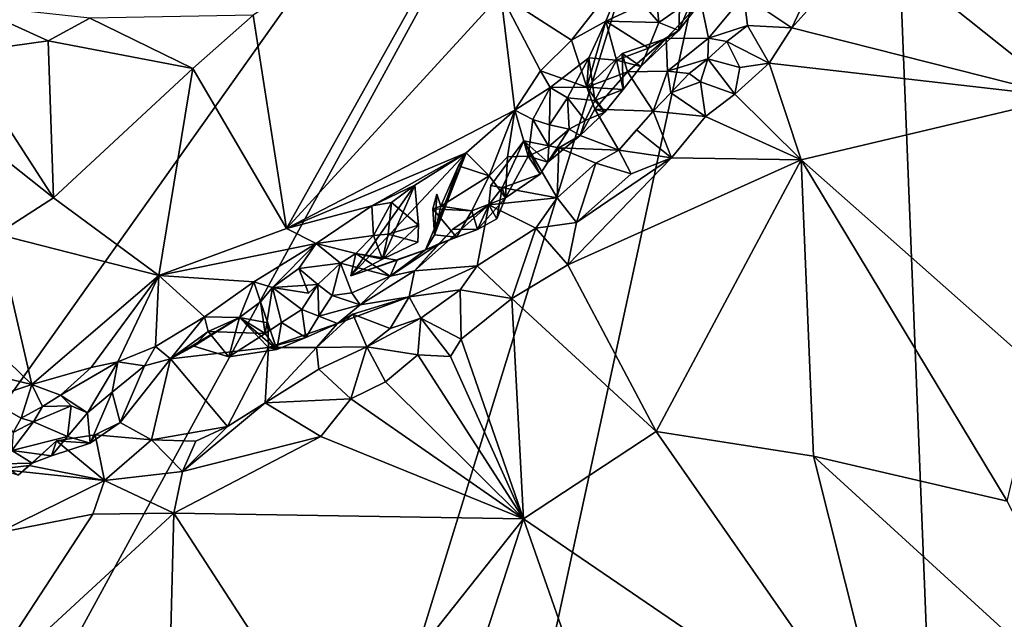
# Model space of a CAD drawing. Units: metres. Extents: x 26.71 to 30.62, y -11.8 to -7.88.
# Drawn here: x 27.4 to 27.95, y -10.04 to -9.7 of the extents above; entities that cross this region are included whole.
import ezdxf

# ---------------------------------------------------------------- set-up
doc = ezdxf.new("R2010")
doc.units = ezdxf.units.M

msp = doc.modelspace()

# ---------------------------------------------------------------- linework, layer by layer
at = {"layer": '1'}
for points in [[(27.04115, -10.41259, -0.20972), (26.78025, -10.07401, -0.20767), (27.87439, -9.23878, -0.21389)], [(27.87439, -9.23878, -0.21389), (26.78025, -10.07401, -0.20767), (26.83737, -9.78839, -0.20741)], [(26.83737, -9.78839, -0.20741), (26.92191, -9.37588, -0.2067), (27.87439, -9.23878, -0.21389)], [(27.04115, -10.41259, -0.20972), (27.87439, -9.23878, -0.21389), (27.07154, -10.70962, -0.20977)], [(27.07154, -10.70962, -0.20977), (27.87439, -9.23878, -0.21389), (27.28761, -11.14074, -0.20978)], [(27.28761, -11.14074, -0.20978), (27.87439, -9.23878, -0.21389), (27.44581, -11.21561, -0.21122)], [(27.92147, -10.42142, -0.2147), (27.44581, -11.21561, -0.21122), (27.87439, -9.23878, -0.21389)], [(27.92147, -10.42142, -0.2147), (27.87439, -9.23878, -0.21389), (28.06213, -10.25357, -0.22113)], [(28.50511, -9.78417, -0.22572), (27.87439, -9.23878, -0.21389), (28.51226, -9.50213, -0.2213)], [(28.50511, -9.78417, -0.22572), (28.21124, -10.0381, -0.22237), (27.87439, -9.23878, -0.21389)], [(28.06213, -10.25357, -0.22113), (27.87439, -9.23878, -0.21389), (28.21124, -10.0381, -0.22237)], [(27.53207, -9.69994, 0.03327), (27.55072, -9.81851, 0.00257), (27.66688, -9.6107, 0.02609)], [(27.66688, -9.6107, 0.02609), (27.55072, -9.81851, 0.00257), (27.66979, -9.68846, 0.00515)], [(27.87496, -9.65857, -0.00549), (27.98386, -9.74556, -0.05369), (28.0071, -9.61911, -0.04954)], [(27.87496, -9.65857, -0.00549), (27.84224, -9.68402, 0.00114), (27.83158, -9.70709, 0.00216)], [(27.83158, -9.70709, 0.00216), (27.98386, -9.74556, -0.05369), (27.87496, -9.65857, -0.00549)], [(27.66979, -9.68846, 0.00515), (27.70908, -9.71382, -0.02986), (27.74017, -9.6741, -0.03073)], [(27.70908, -9.71382, -0.02986), (27.72814, -9.70338, -0.0335), (27.74017, -9.6741, -0.03073)], [(27.74017, -9.6741, -0.03073), (27.72814, -9.70338, -0.0335), (27.7487, -9.69386, -0.0368)], [(27.75558, -9.68224, -0.04739), (27.7487, -9.69386, -0.0368), (27.75756, -9.70403, -0.047)], [(27.75558, -9.68224, -0.04739), (27.75756, -9.70403, -0.047), (27.76911, -9.69614, -0.0476)], [(27.76911, -9.69614, -0.0476), (27.76871, -9.70848, -0.03886), (27.77823, -9.68629, -0.04723)], [(27.77823, -9.68629, -0.04723), (27.76871, -9.70848, -0.03886), (27.78093, -9.69264, -0.02898)], [(27.80485, -9.68909, -0.00294), (27.83158, -9.70709, 0.00216), (27.84224, -9.68402, 0.00114)], [(27.55072, -9.81851, 0.00257), (27.67754, -9.75272, -0.02543), (27.66979, -9.68846, 0.00515)], [(27.66979, -9.68846, 0.00515), (27.67754, -9.75272, -0.02543), (27.69184, -9.73088, -0.02634)], [(27.70908, -9.71382, -0.02986), (27.66979, -9.68846, 0.00515), (27.69184, -9.73088, -0.02634)], [(27.78093, -9.69264, -0.02898), (27.78524, -9.7128, -0.00338), (27.80485, -9.68909, -0.00294)], [(27.80485, -9.68909, -0.00294), (27.78524, -9.7128, -0.00338), (27.80688, -9.70562, -0.00174)], [(27.80485, -9.68909, -0.00294), (27.80688, -9.70562, -0.00174), (27.83158, -9.70709, 0.00216)], [(27.36903, -9.72114, 0.03212), (27.41817, -9.71424, 0.03336), (27.37453, -9.69443, 0.02038)], [(27.37453, -9.69443, 0.02038), (27.41817, -9.71424, 0.03336), (27.44144, -9.70158, 0.03043)], [(27.7487, -9.69386, -0.0368), (27.72814, -9.70338, -0.0335), (27.75756, -9.70403, -0.047)], [(27.76911, -9.69614, -0.0476), (27.75756, -9.70403, -0.047), (27.76871, -9.70848, -0.03886)], [(27.78093, -9.69264, -0.02898), (27.76162, -9.71285, -0.02593), (27.78524, -9.7128, -0.00338)], [(27.78093, -9.69264, -0.02898), (27.76871, -9.70848, -0.03886), (27.76162, -9.71285, -0.02593)], [(27.44144, -9.70158, 0.03043), (27.41817, -9.71424, 0.03336), (27.49868, -9.72963, 0.03363)], [(27.44144, -9.70158, 0.03043), (27.49868, -9.72963, 0.03363), (27.53207, -9.69994, 0.03327)], [(27.53207, -9.69994, 0.03327), (27.49868, -9.72963, 0.03363), (27.55072, -9.81851, 0.00257)], [(27.70908, -9.71382, -0.02986), (27.71755, -9.7399, -0.02306), (27.72814, -9.70338, -0.0335)], [(27.71755, -9.7399, -0.02306), (27.71868, -9.7237, -0.03797), (27.72814, -9.70338, -0.0335)], [(27.72814, -9.70338, -0.0335), (27.71868, -9.7237, -0.03797), (27.73413, -9.72505, -0.04382)], [(27.72814, -9.70338, -0.0335), (27.73413, -9.72505, -0.04382), (27.75196, -9.71828, -0.04532)], [(27.72814, -9.70338, -0.0335), (27.75196, -9.71828, -0.04532), (27.75756, -9.70403, -0.047)], [(27.75196, -9.71828, -0.04532), (27.7477, -9.72843, -0.04054), (27.76871, -9.70848, -0.03886)], [(27.76871, -9.70848, -0.03886), (27.7477, -9.72843, -0.04054), (27.76162, -9.71285, -0.02593)], [(27.75756, -9.70403, -0.047), (27.75196, -9.71828, -0.04532), (27.76871, -9.70848, -0.03886)], [(27.78524, -9.7128, -0.00338), (27.79535, -9.71469, 0.00654), (27.80688, -9.70562, -0.00174)], [(27.80688, -9.70562, -0.00174), (27.79535, -9.71469, 0.00654), (27.81902, -9.72666, 0.00405)], [(27.80688, -9.70562, -0.00174), (27.81902, -9.72666, 0.00405), (27.83158, -9.70709, 0.00216)], [(27.81902, -9.72666, 0.00405), (27.98386, -9.74556, -0.05369), (27.83158, -9.70709, 0.00216)], [(27.36903, -9.72114, 0.03212), (27.4211, -9.80146, 0.02754), (27.41817, -9.71424, 0.03336)], [(27.4211, -9.80146, 0.02754), (27.49868, -9.72963, 0.03363), (27.41817, -9.71424, 0.03336)], [(27.70908, -9.71382, -0.02986), (27.69184, -9.73088, -0.02634), (27.71755, -9.7399, -0.02306)], [(27.73729, -9.72134, -0.02872), (27.74028, -9.73144, -0.02628), (27.76162, -9.71285, -0.02593)], [(27.76162, -9.71285, -0.02593), (27.7477, -9.72843, -0.04054), (27.73729, -9.72134, -0.02872)], [(27.76162, -9.71285, -0.02593), (27.74028, -9.73144, -0.02628), (27.76243, -9.73117, -0.00578)], [(27.76162, -9.71285, -0.02593), (27.76243, -9.73117, -0.00578), (27.78524, -9.7128, -0.00338)], [(27.76243, -9.73117, -0.00578), (27.78478, -9.72415, -0.00309), (27.78524, -9.7128, -0.00338)], [(27.78524, -9.7128, -0.00338), (27.78478, -9.72415, -0.00309), (27.79535, -9.71469, 0.00654)], [(27.75196, -9.71828, -0.04532), (27.73413, -9.72505, -0.04382), (27.7477, -9.72843, -0.04054)], [(27.79535, -9.71469, 0.00654), (27.78478, -9.72415, -0.00309), (27.80261, -9.72897, 0.00432)], [(27.79535, -9.71469, 0.00654), (27.80261, -9.72897, 0.00432), (27.81902, -9.72666, 0.00405)], [(27.36903, -9.72114, 0.03212), (27.38403, -9.77223, 0.02389), (27.4211, -9.80146, 0.02754)], [(27.6973, -9.74022, -0.02825), (27.7069, -9.74589, -0.03849), (27.71868, -9.7237, -0.03797)], [(27.71755, -9.7399, -0.02306), (27.6973, -9.74022, -0.02825), (27.71868, -9.7237, -0.03797)], [(27.7069, -9.74589, -0.03849), (27.72198, -9.74741, -0.041), (27.71868, -9.7237, -0.03797)], [(27.73729, -9.72134, -0.02872), (27.71755, -9.7399, -0.02306), (27.74028, -9.73144, -0.02628)], [(27.71755, -9.7399, -0.02306), (27.73729, -9.72134, -0.02872), (27.73772, -9.74123, -0.0373)], [(27.71868, -9.7237, -0.03797), (27.72198, -9.74741, -0.041), (27.73413, -9.72505, -0.04382)], [(27.73413, -9.72505, -0.04382), (27.72198, -9.74741, -0.041), (27.73772, -9.74123, -0.0373)], [(27.73413, -9.72505, -0.04382), (27.73772, -9.74123, -0.0373), (27.7477, -9.72843, -0.04054)], [(27.7477, -9.72843, -0.04054), (27.73772, -9.74123, -0.0373), (27.73729, -9.72134, -0.02872)], [(27.76243, -9.73117, -0.00578), (27.7745, -9.73238, 0.00627), (27.78478, -9.72415, -0.00309)], [(27.7745, -9.73238, 0.00627), (27.78074, -9.73699, 0.00529), (27.78478, -9.72415, -0.00309)], [(27.78074, -9.73699, 0.00529), (27.79978, -9.74385, 0.00721), (27.78478, -9.72415, -0.00309)], [(27.78478, -9.72415, -0.00309), (27.79978, -9.74385, 0.00721), (27.80261, -9.72897, 0.00432)], [(27.49868, -9.72963, 0.03363), (27.4211, -9.80146, 0.02754), (27.47962, -9.84463, 0.00797)], [(27.49868, -9.72963, 0.03363), (27.47962, -9.84463, 0.00797), (27.55072, -9.81851, 0.00257)], [(27.79978, -9.74385, 0.00721), (27.81902, -9.72666, 0.00405), (27.80261, -9.72897, 0.00432)], [(27.81902, -9.72666, 0.00405), (27.79978, -9.74385, 0.00721), (27.83675, -9.78044, -0.00297)], [(27.98386, -9.74556, -0.05369), (27.81902, -9.72666, 0.00405), (27.83675, -9.78044, -0.00297)], [(27.67754, -9.75272, -0.02543), (27.6973, -9.74022, -0.02825), (27.69184, -9.73088, -0.02634)], [(27.69184, -9.73088, -0.02634), (27.6973, -9.74022, -0.02825), (27.71755, -9.7399, -0.02306)], [(27.74028, -9.73144, -0.02628), (27.71755, -9.7399, -0.02306), (27.72201, -9.75228, -0.02195)], [(27.72201, -9.75228, -0.02195), (27.75446, -9.75332, 0.00622), (27.74028, -9.73144, -0.02628)], [(27.74028, -9.73144, -0.02628), (27.75446, -9.75332, 0.00622), (27.76243, -9.73117, -0.00578)], [(27.75446, -9.75332, 0.00622), (27.76436, -9.74312, -0.00186), (27.76243, -9.73117, -0.00578)], [(27.76243, -9.73117, -0.00578), (27.76436, -9.74312, -0.00186), (27.7745, -9.73238, 0.00627)], [(27.76436, -9.74312, -0.00186), (27.78074, -9.73699, 0.00529), (27.7745, -9.73238, 0.00627)], [(27.67754, -9.75272, -0.02543), (27.68767, -9.75798, -0.03189), (27.6973, -9.74022, -0.02825)], [(27.6973, -9.74022, -0.02825), (27.68767, -9.75798, -0.03189), (27.69679, -9.76084, -0.03655)], [(27.6973, -9.74022, -0.02825), (27.69679, -9.76084, -0.03655), (27.7069, -9.74589, -0.03849)], [(27.72756, -9.75393, -0.03383), (27.71755, -9.7399, -0.02306), (27.73772, -9.74123, -0.0373)], [(27.71755, -9.7399, -0.02306), (27.72756, -9.75393, -0.03383), (27.72201, -9.75228, -0.02195)], [(27.72198, -9.74741, -0.041), (27.72756, -9.75393, -0.03383), (27.73772, -9.74123, -0.0373)], [(27.78074, -9.73699, 0.00529), (27.76436, -9.74312, -0.00186), (27.78354, -9.75631, 0.00859)], [(27.78074, -9.73699, 0.00529), (27.78354, -9.75631, 0.00859), (27.79978, -9.74385, 0.00721)], [(27.69679, -9.76084, -0.03655), (27.70784, -9.76334, -0.03575), (27.7069, -9.74589, -0.03849)], [(27.7069, -9.74589, -0.03849), (27.70784, -9.76334, -0.03575), (27.71667, -9.75861, -0.03606)], [(27.7069, -9.74589, -0.03849), (27.71667, -9.75861, -0.03606), (27.72198, -9.74741, -0.041)], [(27.76436, -9.74312, -0.00186), (27.75446, -9.75332, 0.00622), (27.78354, -9.75631, 0.00859)], [(27.79978, -9.74385, 0.00721), (27.78354, -9.75631, 0.00859), (27.83675, -9.78044, -0.00297)], [(27.98386, -9.74556, -0.05369), (27.83675, -9.78044, -0.00297), (27.96859, -9.89709, -0.05436)], [(27.72201, -9.75228, -0.02195), (27.72756, -9.75393, -0.03383), (27.71385, -9.76681, -0.02423)], [(27.71385, -9.76681, -0.02423), (27.73538, -9.77498, 0.0115), (27.72201, -9.75228, -0.02195)], [(27.72198, -9.74741, -0.041), (27.71667, -9.75861, -0.03606), (27.72756, -9.75393, -0.03383)], [(27.72201, -9.75228, -0.02195), (27.73538, -9.77498, 0.0115), (27.75446, -9.75332, 0.00622)], [(27.55072, -9.81851, 0.00257), (27.65049, -9.77645, -0.02276), (27.67754, -9.75272, -0.02543)], [(27.65049, -9.77645, -0.02276), (27.66338, -9.78921, -0.0338), (27.67754, -9.75272, -0.02543)], [(27.67754, -9.75272, -0.02543), (27.66338, -9.78921, -0.0338), (27.67345, -9.77878, -0.03219)], [(27.67754, -9.75272, -0.02543), (27.67345, -9.77878, -0.03219), (27.68494, -9.77844, -0.03251)], [(27.67754, -9.75272, -0.02543), (27.68494, -9.77844, -0.03251), (27.68767, -9.75798, -0.03189)], [(27.68767, -9.75798, -0.03189), (27.68494, -9.77844, -0.03251), (27.69653, -9.77301, -0.03138)], [(27.68767, -9.75798, -0.03189), (27.69653, -9.77301, -0.03138), (27.69679, -9.76084, -0.03655)], [(27.71667, -9.75861, -0.03606), (27.71385, -9.76681, -0.02423), (27.72756, -9.75393, -0.03383)], [(27.75446, -9.75332, 0.00622), (27.73538, -9.77498, 0.0115), (27.7452, -9.76363, 0.00229)], [(27.75446, -9.75332, 0.00622), (27.7452, -9.76363, 0.00229), (27.76469, -9.77934, 0.0132)], [(27.75446, -9.75332, 0.00622), (27.76469, -9.77934, 0.0132), (27.78354, -9.75631, 0.00859)], [(27.78354, -9.75631, 0.00859), (27.76469, -9.77934, 0.0132), (27.83675, -9.78044, -0.00297)], [(27.69653, -9.77301, -0.03138), (27.69599, -9.78166, -0.0222), (27.70784, -9.76334, -0.03575)], [(27.69599, -9.78166, -0.0222), (27.71385, -9.76681, -0.02423), (27.70784, -9.76334, -0.03575)], [(27.69679, -9.76084, -0.03655), (27.69653, -9.77301, -0.03138), (27.70784, -9.76334, -0.03575)], [(27.71667, -9.75861, -0.03606), (27.70784, -9.76334, -0.03575), (27.71385, -9.76681, -0.02423)], [(27.69599, -9.78166, -0.0222), (27.70208, -9.77375, -0.01279), (27.71385, -9.76681, -0.02423)], [(27.71385, -9.76681, -0.02423), (27.70208, -9.77375, -0.01279), (27.73538, -9.77498, 0.0115)], [(27.7452, -9.76363, 0.00229), (27.73538, -9.77498, 0.0115), (27.76469, -9.77934, 0.0132)], [(27.38403, -9.77223, 0.02389), (27.38958, -9.82179, 0.02569), (27.4211, -9.80146, 0.02754)], [(27.68261, -9.76979, -0.0146), (27.66431, -9.79467, -0.00662), (27.70117, -9.80157, 0.01391)], [(27.66431, -9.79467, -0.00662), (27.68261, -9.76979, -0.0146), (27.67057, -9.79594, -0.01209)], [(27.69169, -9.78836, -0.01613), (27.67057, -9.79594, -0.01209), (27.68261, -9.76979, -0.0146)], [(27.68261, -9.76979, -0.0146), (27.70117, -9.80157, 0.01391), (27.70208, -9.77375, -0.01279)], [(27.70208, -9.77375, -0.01279), (27.69599, -9.78166, -0.0222), (27.68261, -9.76979, -0.0146)], [(27.69599, -9.78166, -0.0222), (27.69169, -9.78836, -0.01613), (27.68261, -9.76979, -0.0146)], [(27.68494, -9.77844, -0.03251), (27.69599, -9.78166, -0.0222), (27.69653, -9.77301, -0.03138)], [(27.70208, -9.77375, -0.01279), (27.70117, -9.80157, 0.01391), (27.72262, -9.78232, 0.00195)], [(27.70208, -9.77375, -0.01279), (27.72262, -9.78232, 0.00195), (27.73538, -9.77498, 0.0115)], [(27.55072, -9.81851, 0.00257), (27.59818, -9.80598, -0.01431), (27.65049, -9.77645, -0.02276)], [(27.65049, -9.77645, -0.02276), (27.58646, -9.8449, 0.00057), (27.62787, -9.83046, -0.02678)], [(27.65049, -9.77645, -0.02276), (27.62206, -9.79448, -0.01775), (27.58646, -9.8449, 0.00057)], [(27.59818, -9.80598, -0.01431), (27.62206, -9.79448, -0.01775), (27.65049, -9.77645, -0.02276)], [(27.62787, -9.83046, -0.02678), (27.6329, -9.82212, -0.03014), (27.65049, -9.77645, -0.02276)], [(27.6329, -9.82212, -0.03014), (27.64623, -9.78374, -0.02559), (27.65049, -9.77645, -0.02276)], [(27.64623, -9.78374, -0.02559), (27.66338, -9.78921, -0.0338), (27.65049, -9.77645, -0.02276)], [(27.67345, -9.77878, -0.03219), (27.66338, -9.78921, -0.0338), (27.67231, -9.80155, -0.02483)], [(27.67345, -9.77878, -0.03219), (27.67231, -9.80155, -0.02483), (27.68494, -9.77844, -0.03251)], [(27.68494, -9.77844, -0.03251), (27.67231, -9.80155, -0.02483), (27.69169, -9.78836, -0.01613)], [(27.68494, -9.77844, -0.03251), (27.69169, -9.78836, -0.01613), (27.69599, -9.78166, -0.0222)], [(27.71183, -9.81514, 0.02076), (27.70704, -9.83884, 0.0231), (27.76469, -9.77934, 0.0132)], [(27.76469, -9.77934, 0.0132), (27.70704, -9.83884, 0.0231), (27.83675, -9.78044, -0.00297)], [(27.74223, -9.78825, 0.01343), (27.71183, -9.81514, 0.02076), (27.76469, -9.77934, 0.0132)], [(27.73538, -9.77498, 0.0115), (27.72262, -9.78232, 0.00195), (27.74223, -9.78825, 0.01343)], [(27.73538, -9.77498, 0.0115), (27.74223, -9.78825, 0.01343), (27.76469, -9.77934, 0.0132)], [(27.6329, -9.82212, -0.03014), (27.63645, -9.80621, -0.02954), (27.64623, -9.78374, -0.02559)], [(27.64623, -9.78374, -0.02559), (27.63645, -9.80621, -0.02954), (27.66338, -9.78921, -0.0338)], [(27.72262, -9.78232, 0.00195), (27.70117, -9.80157, 0.01391), (27.71183, -9.81514, 0.02076)], [(27.70704, -9.83884, 0.0231), (27.75623, -9.93132, 0.01256), (27.83675, -9.78044, -0.00297)], [(27.72262, -9.78232, 0.00195), (27.71183, -9.81514, 0.02076), (27.74223, -9.78825, 0.01343)], [(27.83675, -9.78044, -0.00297), (27.75623, -9.93132, 0.01256), (27.84351, -9.94505, -0.00947)], [(27.83675, -9.78044, -0.00297), (27.84351, -9.94505, -0.00947), (27.95121, -9.9701, -0.04434)], [(27.83675, -9.78044, -0.00297), (27.95121, -9.9701, -0.04434), (27.96859, -9.89709, -0.05436)], [(27.66338, -9.78921, -0.0338), (27.63645, -9.80621, -0.02954), (27.65373, -9.80875, -0.0315)], [(27.66338, -9.78921, -0.0338), (27.65373, -9.80875, -0.0315), (27.67231, -9.80155, -0.02483)], [(27.69169, -9.78836, -0.01613), (27.67231, -9.80155, -0.02483), (27.67057, -9.79594, -0.01209)], [(27.62206, -9.79448, -0.01775), (27.60405, -9.83565, -0.01098), (27.58646, -9.8449, 0.00057)], [(27.59818, -9.80598, -0.01431), (27.60903, -9.80403, -0.01721), (27.62206, -9.79448, -0.01775)], [(27.62206, -9.79448, -0.01775), (27.62401, -9.81676, -0.0152), (27.60405, -9.83565, -0.01098)], [(27.62206, -9.79448, -0.01775), (27.60903, -9.80403, -0.01721), (27.62401, -9.81676, -0.0152)], [(27.66431, -9.79467, -0.00662), (27.66316, -9.80542, -0.00484), (27.70117, -9.80157, 0.01391)], [(27.66431, -9.79467, -0.00662), (27.67057, -9.79594, -0.01209), (27.66316, -9.80542, -0.00484)], [(27.66316, -9.80542, -0.00484), (27.67057, -9.79594, -0.01209), (27.66763, -9.81316, -0.01254)], [(27.66763, -9.81316, -0.01254), (27.67057, -9.79594, -0.01209), (27.67231, -9.80155, -0.02483)], [(27.38958, -9.82179, 0.02569), (27.47962, -9.84463, 0.00797), (27.4211, -9.80146, 0.02754)], [(27.63415, -9.79956, -0.02109), (27.63208, -9.8076, -0.02938), (27.63645, -9.80621, -0.02954)], [(27.6329, -9.82212, -0.03014), (27.63208, -9.8076, -0.02938), (27.63415, -9.79956, -0.02109)], [(27.6329, -9.82212, -0.03014), (27.63415, -9.79956, -0.02109), (27.63645, -9.80621, -0.02954)], [(27.65373, -9.80875, -0.0315), (27.65688, -9.8191, -0.01648), (27.67231, -9.80155, -0.02483)], [(27.65688, -9.8191, -0.01648), (27.66763, -9.81316, -0.01254), (27.67231, -9.80155, -0.02483)], [(27.70117, -9.80157, 0.01391), (27.66316, -9.80542, -0.00484), (27.68923, -9.81843, 0.0167)], [(27.70117, -9.80157, 0.01391), (27.68923, -9.81843, 0.0167), (27.71183, -9.81514, 0.02076)], [(27.55072, -9.81851, 0.00257), (27.56717, -9.82686, -0.01271), (27.59818, -9.80598, -0.01431)], [(27.59818, -9.80598, -0.01431), (27.56717, -9.82686, -0.01271), (27.59906, -9.82245, -0.0185)], [(27.59818, -9.80598, -0.01431), (27.59906, -9.82245, -0.0185), (27.60903, -9.80403, -0.01721)], [(27.59906, -9.82245, -0.0185), (27.60719, -9.82173, -0.02239), (27.60903, -9.80403, -0.01721)], [(27.60903, -9.80403, -0.01721), (27.60719, -9.82173, -0.02239), (27.62401, -9.81676, -0.0152)], [(27.6431, -9.81887, -0.00333), (27.62177, -9.84216, -0.00277), (27.66316, -9.80542, -0.00484)], [(27.66316, -9.80542, -0.00484), (27.62177, -9.84216, -0.00277), (27.65668, -9.83928, 0.01493)], [(27.63645, -9.80621, -0.02954), (27.63208, -9.8076, -0.02938), (27.65373, -9.80875, -0.0315)], [(27.65688, -9.8191, -0.01648), (27.6431, -9.81887, -0.00333), (27.66316, -9.80542, -0.00484)], [(27.66316, -9.80542, -0.00484), (27.65668, -9.83928, 0.01493), (27.68923, -9.81843, 0.0167)], [(27.66763, -9.81316, -0.01254), (27.65688, -9.8191, -0.01648), (27.66316, -9.80542, -0.00484)], [(27.63208, -9.8076, -0.02938), (27.6329, -9.82212, -0.03014), (27.64516, -9.82343, -0.02307)], [(27.63208, -9.8076, -0.02938), (27.64516, -9.82343, -0.02307), (27.65373, -9.80875, -0.0315)], [(27.65373, -9.80875, -0.0315), (27.64516, -9.82343, -0.02307), (27.65688, -9.8191, -0.01648)], [(27.62401, -9.81676, -0.0152), (27.62363, -9.82609, -0.01707), (27.60405, -9.83565, -0.01098)], [(27.60719, -9.82173, -0.02239), (27.62363, -9.82609, -0.01707), (27.62401, -9.81676, -0.0152)], [(27.68923, -9.81843, 0.0167), (27.70704, -9.83884, 0.0231), (27.71183, -9.81514, 0.02076)], [(27.33799, -9.83634, 0.02418), (27.40907, -9.90526, -0.00393), (27.38958, -9.82179, 0.02569)], [(27.38958, -9.82179, 0.02569), (27.40907, -9.90526, -0.00393), (27.47962, -9.84463, 0.00797)], [(27.47962, -9.84463, 0.00797), (27.56717, -9.82686, -0.01271), (27.55072, -9.81851, 0.00257)], [(27.56717, -9.82686, -0.01271), (27.58912, -9.8324, -0.0173), (27.59906, -9.82245, -0.0185)], [(27.59906, -9.82245, -0.0185), (27.58912, -9.8324, -0.0173), (27.60405, -9.83565, -0.01098)], [(27.59906, -9.82245, -0.0185), (27.60405, -9.83565, -0.01098), (27.60719, -9.82173, -0.02239)], [(27.60719, -9.82173, -0.02239), (27.60405, -9.83565, -0.01098), (27.62363, -9.82609, -0.01707)], [(27.6431, -9.81887, -0.00333), (27.6353, -9.82701, -0.01484), (27.62177, -9.84216, -0.00277)], [(27.6329, -9.82212, -0.03014), (27.62787, -9.83046, -0.02678), (27.64516, -9.82343, -0.02307)], [(27.62787, -9.83046, -0.02678), (27.6353, -9.82701, -0.01484), (27.64516, -9.82343, -0.02307)], [(27.6353, -9.82701, -0.01484), (27.6431, -9.81887, -0.00333), (27.65688, -9.8191, -0.01648)], [(27.65688, -9.8191, -0.01648), (27.64516, -9.82343, -0.02307), (27.6353, -9.82701, -0.01484)], [(27.65668, -9.83928, 0.01493), (27.676, -9.85752, 0.02682), (27.68923, -9.81843, 0.0167)], [(27.68923, -9.81843, 0.0167), (27.676, -9.85752, 0.02682), (27.70704, -9.83884, 0.0231)], [(27.47962, -9.84463, 0.00797), (27.53251, -9.84825, -0.01177), (27.56717, -9.82686, -0.01271)], [(27.53251, -9.84825, -0.01177), (27.54283, -9.85136, -0.01185), (27.56717, -9.82686, -0.01271)], [(27.54283, -9.85136, -0.01185), (27.55756, -9.84087, -0.01174), (27.56717, -9.82686, -0.01271)], [(27.56717, -9.82686, -0.01271), (27.55756, -9.84087, -0.01174), (27.5806, -9.83781, -0.02381)], [(27.56717, -9.82686, -0.01271), (27.5806, -9.83781, -0.02381), (27.58912, -9.8324, -0.0173)], [(27.62177, -9.84216, -0.00277), (27.6353, -9.82701, -0.01484), (27.60827, -9.845, -0.0242)], [(27.60827, -9.845, -0.0242), (27.6353, -9.82701, -0.01484), (27.62787, -9.83046, -0.02678)], [(27.5806, -9.83781, -0.02381), (27.60827, -9.845, -0.0242), (27.58912, -9.8324, -0.0173)], [(27.58646, -9.8449, 0.00057), (27.61214, -9.83617, -0.02771), (27.62787, -9.83046, -0.02678)], [(27.58912, -9.8324, -0.0173), (27.58646, -9.8449, 0.00057), (27.60405, -9.83565, -0.01098)], [(27.58646, -9.8449, 0.00057), (27.58912, -9.8324, -0.0173), (27.61214, -9.83617, -0.02771)], [(27.58912, -9.8324, -0.0173), (27.60827, -9.845, -0.0242), (27.61214, -9.83617, -0.02771)], [(27.61214, -9.83617, -0.02771), (27.60827, -9.845, -0.0242), (27.62787, -9.83046, -0.02678)], [(27.33799, -9.83634, 0.02418), (27.3244, -9.88481, 0.01321), (27.40907, -9.90526, -0.00393)], [(27.55756, -9.84087, -0.01174), (27.5681, -9.84962, -0.02427), (27.5806, -9.83781, -0.02381)], [(27.5681, -9.84962, -0.02427), (27.57599, -9.85573, -0.02587), (27.5806, -9.83781, -0.02381)], [(27.57599, -9.85573, -0.02587), (27.58691, -9.85434, -0.02554), (27.5806, -9.83781, -0.02381)], [(27.58691, -9.85434, -0.02554), (27.60827, -9.845, -0.0242), (27.5806, -9.83781, -0.02381)], [(27.62177, -9.84216, -0.00277), (27.61878, -9.8566, 0.00306), (27.65668, -9.83928, 0.01493)], [(27.61878, -9.8566, 0.00306), (27.64719, -9.85265, 0.02044), (27.65668, -9.83928, 0.01493)], [(27.64719, -9.85265, 0.02044), (27.676, -9.85752, 0.02682), (27.65668, -9.83928, 0.01493)], [(27.70704, -9.83884, 0.0231), (27.676, -9.85752, 0.02682), (27.75623, -9.93132, 0.01256)], [(27.40907, -9.90526, -0.00393), (27.44216, -9.89576, -0.00995), (27.47962, -9.84463, 0.00797)], [(27.44216, -9.89576, -0.00995), (27.45682, -9.89271, -0.00832), (27.47962, -9.84463, 0.00797)], [(27.47962, -9.84463, 0.00797), (27.45682, -9.89271, -0.00832), (27.47781, -9.8842, -0.00844)], [(27.47962, -9.84463, 0.00797), (27.47781, -9.8842, -0.00844), (27.50503, -9.86764, -0.01122)], [(27.47962, -9.84463, 0.00797), (27.50503, -9.86764, -0.01122), (27.53251, -9.84825, -0.01177)], [(27.55756, -9.84087, -0.01174), (27.54283, -9.85136, -0.01185), (27.56283, -9.85447, -0.00487)], [(27.5681, -9.84962, -0.02427), (27.55756, -9.84087, -0.01174), (27.56283, -9.85447, -0.00487)], [(27.58691, -9.85434, -0.02554), (27.59164, -9.86099, -0.01541), (27.60827, -9.845, -0.0242)], [(27.62177, -9.84216, -0.00277), (27.59164, -9.86099, -0.01541), (27.61878, -9.8566, 0.00306)], [(27.59164, -9.86099, -0.01541), (27.62177, -9.84216, -0.00277), (27.60827, -9.845, -0.0242)], [(27.53251, -9.84825, -0.01177), (27.50503, -9.86764, -0.01122), (27.52459, -9.86796, -0.01025)], [(27.53251, -9.84825, -0.01177), (27.52459, -9.86796, -0.01025), (27.53618, -9.8593, -0.01077)], [(27.53251, -9.84825, -0.01177), (27.53618, -9.8593, -0.01077), (27.54283, -9.85136, -0.01185)], [(27.54283, -9.85136, -0.01185), (27.55915, -9.86354, -0.02501), (27.5681, -9.84962, -0.02427)], [(27.56283, -9.85447, -0.00487), (27.54283, -9.85136, -0.01185), (27.5681, -9.84962, -0.02427)], [(27.5681, -9.84962, -0.02427), (27.55915, -9.86354, -0.02501), (27.56857, -9.86735, -0.02173)], [(27.5681, -9.84962, -0.02427), (27.56857, -9.86735, -0.02173), (27.57599, -9.85573, -0.02587)], [(27.53618, -9.8593, -0.01077), (27.53879, -9.87696, -0.02407), (27.54283, -9.85136, -0.01185)], [(27.54283, -9.85136, -0.01185), (27.53879, -9.87696, -0.02407), (27.54787, -9.87073, -0.02504)], [(27.54283, -9.85136, -0.01185), (27.54787, -9.87073, -0.02504), (27.55915, -9.86354, -0.02501)], [(27.57599, -9.85573, -0.02587), (27.56857, -9.86735, -0.02173), (27.59164, -9.86099, -0.01541)], [(27.57599, -9.85573, -0.02587), (27.59164, -9.86099, -0.01541), (27.58691, -9.85434, -0.02554)], [(27.59164, -9.86099, -0.01541), (27.57896, -9.87132, -0.0079), (27.61878, -9.8566, 0.00306)], [(27.58745, -9.86614, 0.01438), (27.61878, -9.8566, 0.00306), (27.57896, -9.87132, -0.0079)], [(27.58745, -9.86614, 0.01438), (27.60821, -9.87408, 0.02858), (27.61878, -9.8566, 0.00306)], [(27.61878, -9.8566, 0.00306), (27.60821, -9.87408, 0.02858), (27.62534, -9.86834, 0.02548)], [(27.61878, -9.8566, 0.00306), (27.62534, -9.86834, 0.02548), (27.64719, -9.85265, 0.02044)], [(27.62534, -9.86834, 0.02548), (27.64772, -9.88017, 0.0289), (27.64719, -9.85265, 0.02044)], [(27.64719, -9.85265, 0.02044), (27.64772, -9.88017, 0.0289), (27.676, -9.85752, 0.02682)], [(27.53618, -9.8593, -0.01077), (27.52459, -9.86796, -0.01025), (27.54037, -9.87104, -0.00347)], [(27.53618, -9.8593, -0.01077), (27.54037, -9.87104, -0.00347), (27.54524, -9.88583, -0.01542)], [(27.53618, -9.8593, -0.01077), (27.54524, -9.88583, -0.01542), (27.53879, -9.87696, -0.02407)], [(27.56857, -9.86735, -0.02173), (27.57896, -9.87132, -0.0079), (27.59164, -9.86099, -0.01541)], [(27.64772, -9.88017, 0.0289), (27.68244, -9.97999, 0.02648), (27.676, -9.85752, 0.02682)], [(27.676, -9.85752, 0.02682), (27.68244, -9.97999, 0.02648), (27.75623, -9.93132, 0.01256)], [(27.55915, -9.86354, -0.02501), (27.54787, -9.87073, -0.02504), (27.56143, -9.8792, -0.0129)], [(27.55915, -9.86354, -0.02501), (27.56143, -9.8792, -0.0129), (27.56857, -9.86735, -0.02173)], [(27.56857, -9.86735, -0.02173), (27.56143, -9.8792, -0.0129), (27.57896, -9.87132, -0.0079)], [(27.58745, -9.86614, 0.01438), (27.56729, -9.88474, 0.01784), (27.59533, -9.8844, 0.02521)], [(27.56729, -9.88474, 0.01784), (27.58745, -9.86614, 0.01438), (27.57896, -9.87132, -0.0079)], [(27.58745, -9.86614, 0.01438), (27.59533, -9.8844, 0.02521), (27.60821, -9.87408, 0.02858)], [(27.50503, -9.86764, -0.01122), (27.47781, -9.8842, -0.00844), (27.4862, -9.89104, -0.00486)], [(27.50503, -9.86764, -0.01122), (27.4862, -9.89104, -0.00486), (27.50708, -9.87588, -0.01114)], [(27.4862, -9.89104, -0.00486), (27.54067, -9.88476, -0.00023), (27.52459, -9.86796, -0.01025)], [(27.49914, -9.88395, -0.01746), (27.4862, -9.89104, -0.00486), (27.52459, -9.86796, -0.01025)], [(27.51864, -9.88991, -0.02246), (27.49914, -9.88395, -0.01746), (27.52459, -9.86796, -0.01025)], [(27.50503, -9.86764, -0.01122), (27.50708, -9.87588, -0.01114), (27.52459, -9.86796, -0.01025)], [(27.50708, -9.87588, -0.01114), (27.53879, -9.87696, -0.02407), (27.52459, -9.86796, -0.01025)], [(27.54524, -9.88583, -0.01542), (27.51864, -9.88991, -0.02246), (27.52459, -9.86796, -0.01025)], [(27.54037, -9.87104, -0.00347), (27.52459, -9.86796, -0.01025), (27.54067, -9.88476, -0.00023)], [(27.54524, -9.88583, -0.01542), (27.52459, -9.86796, -0.01025), (27.53879, -9.87696, -0.02407)], [(27.53879, -9.87696, -0.02407), (27.54524, -9.88583, -0.01542), (27.54787, -9.87073, -0.02504)], [(27.54037, -9.87104, -0.00347), (27.54067, -9.88476, -0.00023), (27.54524, -9.88583, -0.01542)], [(27.54067, -9.88476, -0.00023), (27.56729, -9.88474, 0.01784), (27.57896, -9.87132, -0.0079)], [(27.54067, -9.88476, -0.00023), (27.57896, -9.87132, -0.0079), (27.56143, -9.8792, -0.0129)], [(27.54787, -9.87073, -0.02504), (27.54524, -9.88583, -0.01542), (27.56143, -9.8792, -0.0129)], [(27.60821, -9.87408, 0.02858), (27.59533, -9.8844, 0.02521), (27.62534, -9.86834, 0.02548)], [(27.62534, -9.86834, 0.02548), (27.59533, -9.8844, 0.02521), (27.62361, -9.88887, 0.0317)], [(27.62534, -9.86834, 0.02548), (27.62361, -9.88887, 0.0317), (27.64185, -9.88965, 0.03199)], [(27.62534, -9.86834, 0.02548), (27.64185, -9.88965, 0.03199), (27.64772, -9.88017, 0.0289)], [(27.4862, -9.89104, -0.00486), (27.49914, -9.88395, -0.01746), (27.50708, -9.87588, -0.01114)], [(27.50708, -9.87588, -0.01114), (27.49914, -9.88395, -0.01746), (27.51864, -9.88991, -0.02246)], [(27.50708, -9.87588, -0.01114), (27.51864, -9.88991, -0.02246), (27.53879, -9.87696, -0.02407)], [(27.53879, -9.87696, -0.02407), (27.51864, -9.88991, -0.02246), (27.54524, -9.88583, -0.01542)], [(27.54067, -9.88476, -0.00023), (27.56143, -9.8792, -0.0129), (27.54524, -9.88583, -0.01542)], [(27.64772, -9.88017, 0.0289), (27.64185, -9.88965, 0.03199), (27.68244, -9.97999, 0.02648)], [(27.3244, -9.88481, 0.01321), (27.38451, -9.9135, -0.00627), (27.40907, -9.90526, -0.00393)], [(27.47781, -9.8842, -0.00844), (27.45682, -9.89271, -0.00832), (27.47176, -9.89489, -0.00624)], [(27.47781, -9.8842, -0.00844), (27.47176, -9.89489, -0.00624), (27.4862, -9.89104, -0.00486)], [(27.4862, -9.89104, -0.00486), (27.51787, -9.92856, 0.03245), (27.54067, -9.88476, -0.00023)], [(27.54067, -9.88476, -0.00023), (27.51787, -9.92856, 0.03245), (27.53873, -9.91554, 0.02686)], [(27.54067, -9.88476, -0.00023), (27.53873, -9.91554, 0.02686), (27.56729, -9.88474, 0.01784)], [(27.56729, -9.88474, 0.01784), (27.53873, -9.91554, 0.02686), (27.56862, -9.89674, 0.02016)], [(27.56729, -9.88474, 0.01784), (27.56862, -9.89674, 0.02016), (27.59533, -9.8844, 0.02521)], [(27.56862, -9.89674, 0.02016), (27.58634, -9.91316, 0.03321), (27.59533, -9.8844, 0.02521)], [(27.59533, -9.8844, 0.02521), (27.58634, -9.91316, 0.03321), (27.60565, -9.90375, 0.03327)], [(27.59533, -9.8844, 0.02521), (27.60565, -9.90375, 0.03327), (27.62361, -9.88887, 0.0317)], [(27.60565, -9.90375, 0.03327), (27.68244, -9.97999, 0.02648), (27.62361, -9.88887, 0.0317)], [(27.64185, -9.88965, 0.03199), (27.62361, -9.88887, 0.0317), (27.68244, -9.97999, 0.02648)], [(27.44216, -9.89576, -0.00995), (27.42512, -9.91126, -0.00584), (27.45682, -9.89271, -0.00832)], [(27.42512, -9.91126, -0.00584), (27.4401, -9.92107, -0.02154), (27.45682, -9.89271, -0.00832)], [(27.4401, -9.92107, -0.02154), (27.45375, -9.90949, -0.01868), (27.45682, -9.89271, -0.00832)], [(27.45682, -9.89271, -0.00832), (27.45375, -9.90949, -0.01868), (27.47176, -9.89489, -0.00624)], [(27.45812, -9.9264, 0.00791), (27.47176, -9.89489, -0.00624), (27.45375, -9.90949, -0.01868)], [(27.45812, -9.9264, 0.00791), (27.47565, -9.93596, 0.02023), (27.4862, -9.89104, -0.00486)], [(27.45812, -9.9264, 0.00791), (27.4862, -9.89104, -0.00486), (27.47176, -9.89489, -0.00624)], [(27.4862, -9.89104, -0.00486), (27.47565, -9.93596, 0.02023), (27.51787, -9.92856, 0.03245)], [(27.40907, -9.90526, -0.00393), (27.42512, -9.91126, -0.00584), (27.44216, -9.89576, -0.00995)], [(27.53873, -9.91554, 0.02686), (27.58634, -9.91316, 0.03321), (27.56862, -9.89674, 0.02016)], [(27.40907, -9.90526, -0.00393), (27.38451, -9.9135, -0.00627), (27.40314, -9.92408, -0.00187)], [(27.40907, -9.90526, -0.00393), (27.40314, -9.92408, -0.00187), (27.41507, -9.91759, -0.00574)], [(27.40907, -9.90526, -0.00393), (27.41507, -9.91759, -0.00574), (27.42512, -9.91126, -0.00584)], [(27.60565, -9.90375, 0.03327), (27.58634, -9.91316, 0.03321), (27.68244, -9.97999, 0.02648)], [(27.42512, -9.91126, -0.00584), (27.41507, -9.91759, -0.00574), (27.43102, -9.9171, -0.01865)], [(27.42512, -9.91126, -0.00584), (27.43102, -9.9171, -0.01865), (27.4401, -9.92107, -0.02154)], [(27.4401, -9.92107, -0.02154), (27.44162, -9.93798, -0.01155), (27.45375, -9.90949, -0.01868)], [(27.45812, -9.9264, 0.00791), (27.45375, -9.90949, -0.01868), (27.44162, -9.93798, -0.01155)], [(27.38451, -9.9135, -0.00627), (27.39878, -9.93198, -0.0006), (27.40314, -9.92408, -0.00187)], [(27.51787, -9.92856, 0.03245), (27.49281, -9.9537, 0.04021), (27.53873, -9.91554, 0.02686)], [(27.53873, -9.91554, 0.02686), (27.49281, -9.9537, 0.04021), (27.5698, -9.93424, 0.03781)], [(27.53873, -9.91554, 0.02686), (27.5698, -9.93424, 0.03781), (27.58634, -9.91316, 0.03321)], [(27.58634, -9.91316, 0.03321), (27.5698, -9.93424, 0.03781), (27.68244, -9.97999, 0.02648)], [(27.40314, -9.92408, -0.00187), (27.41006, -9.92596, -0.01654), (27.41507, -9.91759, -0.00574)], [(27.41507, -9.91759, -0.00574), (27.41006, -9.92596, -0.01654), (27.43102, -9.9171, -0.01865)], [(27.41006, -9.92596, -0.01654), (27.42896, -9.93423, -0.0196), (27.43102, -9.9171, -0.01865)], [(27.43102, -9.9171, -0.01865), (27.42896, -9.93423, -0.0196), (27.4401, -9.92107, -0.02154)], [(27.4401, -9.92107, -0.02154), (27.42896, -9.93423, -0.0196), (27.44162, -9.93798, -0.01155)], [(27.41006, -9.92596, -0.01654), (27.39795, -9.94195, -0.0205), (27.42896, -9.93423, -0.0196)], [(27.39878, -9.93198, -0.0006), (27.39795, -9.94195, -0.0205), (27.41006, -9.92596, -0.01654)], [(27.41006, -9.92596, -0.01654), (27.40314, -9.92408, -0.00187), (27.39878, -9.93198, -0.0006)], [(27.44431, -9.93319, 0.0184), (27.45812, -9.9264, 0.00791), (27.44162, -9.93798, -0.01155)], [(27.44431, -9.93319, 0.0184), (27.47565, -9.93596, 0.02023), (27.45812, -9.9264, 0.00791)], [(27.42281, -9.93659, 0.00999), (27.44944, -9.9586, 0.03229), (27.44431, -9.93319, 0.0184)], [(27.42281, -9.93659, 0.00999), (27.44431, -9.93319, 0.0184), (27.44162, -9.93798, -0.01155)], [(27.44431, -9.93319, 0.0184), (27.44944, -9.9586, 0.03229), (27.47565, -9.93596, 0.02023)], [(27.51787, -9.92856, 0.03245), (27.47565, -9.93596, 0.02023), (27.50029, -9.93684, 0.03428)], [(27.51787, -9.92856, 0.03245), (27.50029, -9.93684, 0.03428), (27.49281, -9.9537, 0.04021)], [(27.75623, -9.93132, 0.01256), (27.68244, -9.97999, 0.02648), (27.88741, -10.11988, -0.0083)], [(27.75623, -9.93132, 0.01256), (27.88741, -10.11988, -0.0083), (27.84351, -9.94505, -0.00947)], [(27.39795, -9.94195, -0.0205), (27.42013, -9.94486, -0.01419), (27.42896, -9.93423, -0.0196)], [(27.40926, -9.94905, -0.01472), (27.4076, -9.95024, 0.01508), (27.42281, -9.93659, 0.00999)], [(27.4076, -9.95024, 0.01508), (27.44944, -9.9586, 0.03229), (27.42281, -9.93659, 0.00999)], [(27.42013, -9.94486, -0.01419), (27.40926, -9.94905, -0.01472), (27.42281, -9.93659, 0.00999)], [(27.42896, -9.93423, -0.0196), (27.42013, -9.94486, -0.01419), (27.44162, -9.93798, -0.01155)], [(27.42281, -9.93659, 0.00999), (27.44162, -9.93798, -0.01155), (27.42013, -9.94486, -0.01419)], [(27.44944, -9.9586, 0.03229), (27.49281, -9.9537, 0.04021), (27.47565, -9.93596, 0.02023)], [(27.47565, -9.93596, 0.02023), (27.49281, -9.9537, 0.04021), (27.50029, -9.93684, 0.03428)], [(27.49281, -9.9537, 0.04021), (27.48801, -9.97687, 0.04171), (27.5698, -9.93424, 0.03781)], [(27.48801, -9.97687, 0.04171), (27.68244, -9.97999, 0.02648), (27.5698, -9.93424, 0.03781)], [(27.39241, -9.94932, -0.0182), (27.40926, -9.94905, -0.01472), (27.39795, -9.94195, -0.0205)], [(27.40926, -9.94905, -0.01472), (27.42013, -9.94486, -0.01419), (27.39795, -9.94195, -0.0205)], [(27.39241, -9.94932, -0.0182), (27.40158, -9.95572, -0.00633), (27.40926, -9.94905, -0.01472)], [(27.40158, -9.95572, -0.00633), (27.4076, -9.95024, 0.01508), (27.40926, -9.94905, -0.01472)], [(27.84351, -9.94505, -0.00947), (27.88741, -10.11988, -0.0083), (28.02301, -10.10898, -0.05612)], [(27.84351, -9.94505, -0.00947), (28.02301, -10.10898, -0.05612), (27.95121, -9.9701, -0.04434)], [(27.39036, -9.95239, 0.01583), (27.39019, -9.98773, 0.03881), (27.44944, -9.9586, 0.03229)], [(27.4076, -9.95024, 0.01508), (27.39036, -9.95239, 0.01583), (27.44944, -9.9586, 0.03229)], [(27.39036, -9.95239, 0.01583), (27.4076, -9.95024, 0.01508), (27.40158, -9.95572, -0.00633)], [(27.49281, -9.9537, 0.04021), (27.44944, -9.9586, 0.03229), (27.48801, -9.97687, 0.04171)], [(27.44944, -9.9586, 0.03229), (27.39019, -9.98773, 0.03881), (27.44296, -9.97745, 0.04062)], [(27.44296, -9.97745, 0.04062), (27.48801, -9.97687, 0.04171), (27.44944, -9.9586, 0.03229)], [(27.44296, -9.97745, 0.04062), (27.37552, -10.08036, 0.04005), (27.48801, -9.97687, 0.04171)], [(27.48801, -9.97687, 0.04171), (27.37552, -10.08036, 0.04005), (27.48486, -10.09994, 0.04013)], [(27.48801, -9.97687, 0.04171), (27.48486, -10.09994, 0.04013), (27.57656, -10.11339, 0.03746)], [(27.57656, -10.11339, 0.03746), (27.68244, -9.97999, 0.02648), (27.48801, -9.97687, 0.04171)], [(27.39019, -9.98773, 0.03881), (27.37552, -10.08036, 0.04005), (27.44296, -9.97745, 0.04062)], [(27.68244, -9.97999, 0.02648), (27.57656, -10.11339, 0.03746), (27.63215, -10.13474, 0.03107)], [(27.68244, -9.97999, 0.02648), (27.63215, -10.13474, 0.03107), (27.74097, -10.1473, 0.02288)], [(27.74097, -10.1473, 0.02288), (27.88741, -10.11988, -0.0083), (27.68244, -9.97999, 0.02648)]]:
    msp.add_3dface(points, dxfattribs=at)

doc.saveas('drawing.dxf')
